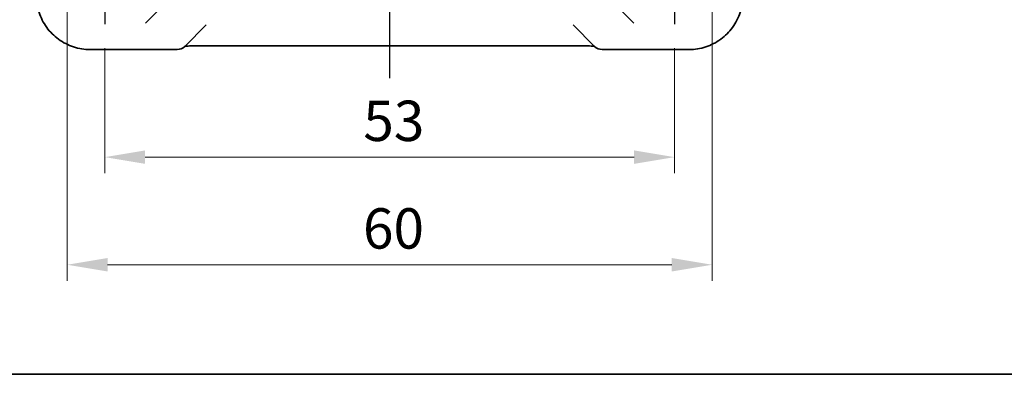
# Model space of a CAD drawing. Units: millimetres. Extents: x 22 to 2398, y 12 to 434.
# Drawn here: x 839 to 930, y 12 to 45 of the extents above; entities that cross this region are included whole.
import ezdxf

# ---------------------------------------------------------------- set-up
doc = ezdxf.new("R2010")
doc.units = ezdxf.units.MM
doc.header["$LTSCALE"] = 1.5
doc.linetypes.add('AM_ISO08W050', pattern=[18, 12, -1.5, 3, -1.5])
doc.linetypes.add('AM_ISO08W050x2', pattern=[9, 6, -0.75, 1.5, -0.75])
doc.layers.get('Defpoints').update_dxf_attribs({"lineweight": 25})
for name, color, linetype, lineweight in [('AM_7', 4, 'AM_ISO08W050', 25), ('Border (ISO)', 7, 'Continuous', 35), ('Dimension (ISO)', 7, 'Continuous', 18), ('Dimension (ISO) @ 1', 7, 'Continuous', 18), ('Visible (ISO)', 7, 'Continuous', 35)]:
    doc.layers.add(name, color=color, linetype=linetype, lineweight=lineweight)
doc.styles.add('Note Text (TK)', font='MS PGothic.ttf')
doc.dimstyles.new('Default - Method 1b (TK)', dxfattribs={"dimscale": 1.5, "dimtxt": 2.5, "dimasz": 2.5, "dimexe": 1, "dimexo": 1.5, "dimgap": 1, "dimtad": 1, "dimtoh": 1, "dimrnd": 1e-08, "dimdsep": 46, "dimtxsty": 'Note Text (TK)', "dimcen": 0.09, "dimdle": 5, "dimclrd": 100, "dimclre": 100, "dimclrt": 7, "dimadec": 1, "dimazin": 1, "dimtfac": 1, "dimtmove": 0, "dimatfit": 3, "dimfxl": 1, "dimtolj": 1, "dimlwd": -1, "dimlwe": -1, "dimarcsym": 0})

# ---------------------------------------------------------------- blocks, each defined once
blk = doc.blocks.new('図面枠 tk図枠')
at = {"layer": 'Border (ISO)'}
blk.add_line((14.5, 8), (405.5, 8), dxfattribs=at)
blk = doc.blocks.new('*D55')
at = {"layer": 'Defpoints', "color": 0}
for p in [(846.727, 44.542), (899.727, 44.542), (899.727, 32.177)]:
    blk.add_point(p, dxfattribs=at)
at = {"layer": 'Dimension (ISO)', "color": 100}
for p, q in [((846.727, 42.292), (846.727, 30.677)), ((899.727, 42.292), (899.727, 30.677)), ((850.477, 32.177), (895.977, 32.177))]:
    blk.add_line(p, q, dxfattribs=at)
for points in [[(850.477, 32.802), (850.477, 31.552), (846.727, 32.177)], [(895.977, 32.802), (895.977, 31.552), (899.727, 32.177)]]:
    blk.add_solid(points, dxfattribs=at)
at = {"layer": 'Dimension (ISO)', "color": 7, "insert": (870.777, 35.552), "char_height": 3.75, "attachment_point": 4, "style": 'Note Text (TK)'}
blk.add_mtext('\\A1;53', dxfattribs=at)
blk = doc.blocks.new('*D50')
at = {"layer": 'Defpoints', "color": 0}
for p in [(843.227, 48.855), (903.227, 48.855), (903.227, 22.177)]:
    blk.add_point(p, dxfattribs=at)
at = {"layer": 'Dimension (ISO)', "color": 100}
for p, q in [((843.227, 46.605), (843.227, 20.677)), ((903.227, 46.605), (903.227, 20.677)), ((846.977, 22.177), (899.477, 22.177))]:
    blk.add_line(p, q, dxfattribs=at)
for points in [[(846.977, 22.802), (846.977, 21.552), (843.227, 22.177)], [(899.477, 22.802), (899.477, 21.552), (903.227, 22.177)]]:
    blk.add_solid(points, dxfattribs=at)
at = {"layer": 'Dimension (ISO)', "color": 7, "insert": (870.745, 25.552), "char_height": 3.75, "attachment_point": 4, "style": 'Note Text (TK)'}
blk.add_mtext('\\A1;60', dxfattribs=at)

msp = doc.modelspace()

# ---------------------------------------------------------------- linework, layer by layer
at = {"layer": 'AM_7'}
msp.add_line((873.2273, 110.5572), (873.2273, 39.5266), dxfattribs=at)
at = {"layer": 'AM_7', "linetype": 'AM_ISO08W050x2', "ltscale": 0.5}
for p, q in [((846.7273, 48.5419), (846.7273, 44.5419)), ((899.7273, 48.5419), (899.7273, 44.5419))]:
    msp.add_line(p, q, dxfattribs=at)
at = {"layer": 'Visible (ISO)'}
for p, q in [((851.7736, 45.8882), (850.508, 44.6226)), ((895.9466, 44.6226), (894.6811, 45.8882)), ((854.1558, 42.4703), (856.1457, 44.4602)), ((890.309, 44.4602), (892.2989, 42.4703)), ((845.3604, 42.1774), (853.4487, 42.1774)), ((889.8284, 42.5266), (856.6263, 42.5266)), ((893.006, 42.1774), (901.0943, 42.1774))]:
    msp.add_line(p, q, dxfattribs=at)
for centre, start, end in [((853.4487, 43.1774), 270, 315), ((893.006, 43.1774), 225, 270)]:
    msp.add_arc(centre, 1, start, end, dxfattribs=at)
for points, knots in [([(845.3604, 42.1774), (844.837, 42.1774), (844.3137, 42.2603), (843.3181, 42.5836), (842.846, 42.824), (841.9992, 43.4392), (841.6247, 43.8138), (841.0095, 44.6606), (840.769, 45.1327), (840.4457, 46.1282), (840.3629, 46.6515), (840.3629, 47.175)], [-0.7847892, -0.7847892, -0.7847892, -0.7847892, -0.4708735, -0.4708735, -0.1569578, -0.1569578, 0.1569578, 0.1569578, 0.4708735, 0.4708735, 0.7847892, 0.7847892, 0.7847892, 0.7847892]), ([(906.0918, 47.175), (906.0918, 46.6515), (906.009, 46.1282), (905.6857, 45.1327), (905.4452, 44.6606), (904.83, 43.8138), (904.4555, 43.4392), (903.6087, 42.824), (903.1366, 42.5836), (902.141, 42.2603), (901.6177, 42.1774), (901.0943, 42.1774)], [-0.7847892, -0.7847892, -0.7847892, -0.7847892, -0.4708735, -0.4708735, -0.1569578, -0.1569578, 0.1569578, 0.1569578, 0.4708735, 0.4708735, 0.7847892, 0.7847892, 0.7847892, 0.7847892]), ([(854.1778, 42.4923), (854.1978, 42.4932), (854.2187, 42.494), (854.3756, 42.4999), (854.5425, 42.5047), (854.9533, 42.5136), (855.2051, 42.5176), (855.7456, 42.5236), (856.0344, 42.5255), (856.4265, 42.5265), (856.5265, 42.5266), (856.6263, 42.5266)], [0.5692865, 0.5692865, 0.5692865, 0.5692865, 0.6129843, 0.6129843, 0.8850223, 0.8850223, 1.1991816, 1.1991816, 1.5133409, 1.5133409, 1.6201417, 1.6201417, 1.6201417, 1.6201417]), ([(889.8284, 42.5266), (890.122, 42.5266), (890.4167, 42.5255), (890.979, 42.521), (891.2465, 42.5177), (891.7267, 42.5092), (891.9396, 42.5041), (892.1722, 42.4964), (892.2272, 42.4944), (892.2769, 42.4923)], [-1.6201417, -1.6201417, -1.6201417, -1.6201417, -1.3059824, -1.3059824, -0.9918231, -0.9918231, -0.6776639, -0.6776639, -0.5694431, -0.5694431, -0.5694431, -0.5694431])]:
    msp.add_open_spline(points, degree=3, knots=knots, dxfattribs=at)

# ---------------------------------------------------------------- block references
at = {"xscale": 1.5, "yscale": 1.5, "zscale": 1.5}
msp.add_blockref('図面枠 tk図枠', (596.5, 0), dxfattribs=at)

# ---------------------------------------------------------------- dimensions: what is measured, and where the dimension line sits
at = {"layer": 'Dimension (ISO) @ 1', "color": 100}
for base, p1, p2, picture, middle in [((903.2273, 22.1774), (843.2273, 48.8548), (903.2273, 48.8548), '*D50', (873.2273, 22.1774)), ((899.7273, 32.1774), (846.7273, 44.5419), (899.7273, 44.5419), '*D55', (873.2273, 32.1774))]:
    dim = msp.add_linear_dim(base=base, p1=p1, p2=p2, angle=180, dimstyle='Default - Method 1b (TK)', override={"dimscale": 1, "dimtxt": 3.75, "dimasz": 3.75, "dimexe": 1.5, "dimexo": 2.25, "dimgap": 1.5, "dimtoh": 0, "dimcen": 0.135, "dimtix": 0, "dimtofl": 0, "dimtmove": 0, "dimatfit": 1}, dxfattribs=at)
    dim.commit()
    dim.dimension.update_dxf_attribs({"geometry": picture, "text_midpoint": middle, "dimtype": 128})

doc.saveas('drawing.dxf')
